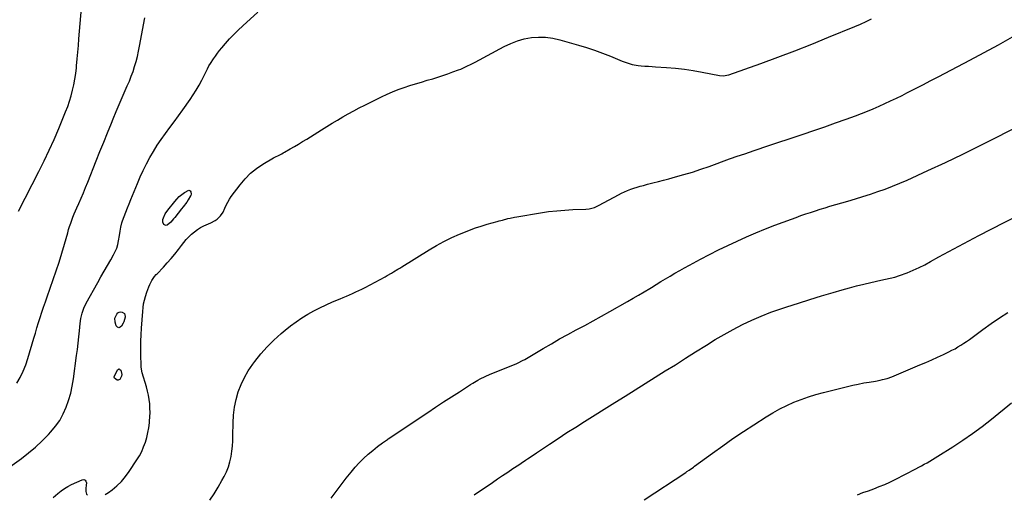
# Model space of a CAD drawing. Units: inches. Extents: x 1857421 to 1862733, y 384237 to 389574.
# Drawn here: x 1860529 to 1861382, y 385522 to 385933 of the extents above; entities that cross this region are included whole.
import ezdxf

# ---------------------------------------------------------------- set-up
doc = ezdxf.new("R2010")
doc.units = ezdxf.units.IN
doc.header["$MEASUREMENT"] = 0
doc.layers.add('7', color=7, linetype='Continuous')
doc.layers.add('8', color=7, linetype='Continuous')

msp = doc.modelspace()

# ---------------------------------------------------------------- linework, layer by layer
at = {"layer": '7', "color": 18}
for points in [[(1860527.48, 385767.48, 1914), (1860545.21, 385801.84, 1914), (1860549.81, 385811.05, 1914), (1860554.25, 385820.33, 1914), (1860558.45, 385829.71, 1914), (1860562.5, 385839.18, 1914), (1860568.41, 385853.52, 1914), (1860570.18, 385858.13, 1914), (1860571.81, 385862.78, 1914), (1860573.22, 385867.5, 1914), (1860574.49, 385872.28, 1914), (1860575.54, 385877.1, 1914), (1860576.46, 385881.95, 1914), (1860577.17, 385886.83, 1914), (1860577.74, 385891.73, 1914), (1860577.91, 385893.57, 1914), (1860578.46, 385899.41, 1914), (1860578.99, 385905.26, 1914), (1860579.5, 385911.1, 1914), (1860579.99, 385916.95, 1914), (1860583.31, 385956.96, 1914)], [(1860512.75, 385540.57, 1918), (1860530.04, 385552.97, 1918), (1860536.29, 385557.75, 1918), (1860542.33, 385562.77, 1918), (1860548.05, 385568.14, 1918), (1860553.57, 385573.75, 1918), (1860555.58, 385575.92, 1918), (1860559.62, 385580.82, 1918), (1860563.26, 385585.97, 1918), (1860566.29, 385591.51, 1918), (1860568.91, 385597.29, 1918), (1860571.01, 385603.32, 1918), (1860572.81, 385609.43, 1918), (1860574.17, 385615.65, 1918), (1860575.23, 385621.95, 1918), (1860577.93, 385642.21, 1918), (1860578.62, 385647.58, 1918), (1860579.26, 385652.95, 1918), (1860579.85, 385658.33, 1918), (1860580.39, 385663.71, 1918), (1860580.98, 385669.85, 1918), (1860581.62, 385674.45, 1918), (1860582.68, 385678.98, 1918), (1860584.19, 385683.36, 1918), (1860586.21, 385687.54, 1918), (1860596.21, 385705.49, 1918), (1860598.99, 385710.45, 1918), (1860601.8, 385715.41, 1918), (1860604.64, 385720.35, 1918), (1860607.49, 385725.28, 1918), (1860609.9, 385729.42, 1918), (1860611.4, 385732.33, 1918), (1860612.67, 385735.32, 1918), (1860613.6, 385738.44, 1918), (1860614.32, 385741.63, 1918), (1860615.1, 385746.31, 1918), (1860615.71, 385749.97, 1918), (1860616.35, 385753.62, 1918), (1860617.28, 385757.19, 1918), (1860617.87, 385758.95, 1918), (1860619.3, 385762.84, 1918), (1860620.67, 385766.52, 1918), (1860622.07, 385770.19, 1918), (1860623.51, 385773.85, 1918), (1860624.97, 385777.5, 1918), (1860630.61, 385791.35, 1918), (1860633.07, 385797.09, 1918), (1860635.66, 385802.76, 1918), (1860638.45, 385808.34, 1918), (1860641.37, 385813.86, 1918), (1860644.51, 385819.25, 1918), (1860647.8, 385824.54, 1918), (1860651.32, 385829.68, 1918), (1860654.99, 385834.72, 1918), (1860655.09, 385834.85, 1918), (1860658.9, 385839.9, 1918), (1860662.67, 385844.98, 1918), (1860666.38, 385850.1, 1918), (1860670.05, 385855.25, 1918), (1860676.38, 385864.22, 1918), (1860679.12, 385868.29, 1918), (1860681.72, 385872.44, 1918), (1860684.13, 385876.7, 1918), (1860686.42, 385881.03, 1918), (1860689.62, 385887.45, 1918), (1860690.21, 385888.63, 1918), (1860691.42, 385890.99, 1918), (1860692.66, 385893.34, 1918), (1860694.02, 385895.61, 1918), (1860696.63, 385899.49, 1918), (1860698.36, 385901.94, 1918), (1860700.13, 385904.36, 1918), (1860701.98, 385906.72, 1918), (1860703.88, 385909.05, 1918), (1860706.96, 385912.71, 1918), (1860710.52, 385916.77, 1918), (1860714.18, 385920.72, 1918), (1860718, 385924.51, 1918), (1860721.93, 385928.21, 1918), (1860735.13, 385940.12, 1918)], [(1860526.09, 385618.14, 1916), (1860529, 385623.29, 1916), (1860531.62, 385628.56, 1916), (1860533.8, 385634.03, 1916), (1860535.7, 385639.63, 1916), (1860540.85, 385657.16, 1916), (1860542.2, 385661.69, 1916), (1860543.57, 385666.22, 1916), (1860544.97, 385670.74, 1916), (1860546.39, 385675.25, 1916), (1860547.84, 385679.75, 1916), (1860549.33, 385684.25, 1916), (1860550.85, 385688.73, 1916), (1860552.4, 385693.19, 1916), (1860557.64, 385708.06, 1916), (1860560.25, 385715.68, 1916), (1860562.76, 385723.33, 1916), (1860565.12, 385731.02, 1916), (1860567.39, 385738.75, 1916), (1860570.22, 385748.74, 1916), (1860571.03, 385751.48, 1916), (1860571.88, 385754.22, 1916), (1860572.78, 385756.94, 1916), (1860573.72, 385759.65, 1916), (1860574.72, 385762.33, 1916), (1860575.77, 385765, 1916), (1860576.87, 385767.64, 1916), (1860578.02, 385770.27, 1916), (1860579.8, 385774.2, 1916), (1860581.84, 385778.79, 1916), (1860583.83, 385783.4, 1916), (1860585.76, 385788.04, 1916), (1860587.65, 385792.69, 1916), (1860594.91, 385810.96, 1916), (1860598.18, 385819.15, 1916), (1860601.46, 385827.33, 1916), (1860604.75, 385835.5, 1916), (1860608.06, 385843.66, 1916), (1860609.68, 385847.63, 1916), (1860612.22, 385853.8, 1916), (1860614.81, 385859.94, 1916), (1860617.46, 385866.07, 1916), (1860620.14, 385872.17, 1916), (1860621.9, 385876.11, 1916), (1860623.67, 385880.26, 1916), (1860625.33, 385884.44, 1916), (1860626.84, 385888.69, 1916), (1860628.25, 385892.97, 1916), (1860629.5, 385897.3, 1916), (1860630.65, 385901.66, 1916), (1860631.65, 385906.05, 1916), (1860632.54, 385910.47, 1916), (1860637.06, 385935.24, 1916)], [(1860693.48, 385516.68, 1922), (1860697.19, 385522.22, 1922), (1860700.66, 385527.9, 1922), (1860703.98, 385533.69, 1922), (1860705.94, 385537.27, 1922), (1860707.94, 385541.41, 1922), (1860709.63, 385545.66, 1922), (1860710.89, 385550.05, 1922), (1860711.85, 385554.55, 1922), (1860712.48, 385559.13, 1922), (1860712.99, 385563.72, 1922), (1860713.3, 385568.33, 1922), (1860713.48, 385572.95, 1922), (1860713.67, 385583.82, 1922), (1860714.1, 385590.63, 1922), (1860714.92, 385597.38, 1922), (1860716.34, 385604.03, 1922), (1860718.16, 385610.61, 1922), (1860720.58, 385616.98, 1922), (1860723.4, 385623.15, 1922), (1860726.82, 385629.01, 1922), (1860730.63, 385634.66, 1922), (1860732.47, 385637.11, 1922), (1860737.68, 385643.59, 1922), (1860743.16, 385649.81, 1922), (1860749.05, 385655.65, 1922), (1860755.21, 385661.23, 1922), (1860758.78, 385664.24, 1922), (1860763.45, 385667.99, 1922), (1860768.25, 385671.57, 1922), (1860773.23, 385674.89, 1922), (1860778.33, 385678.03, 1922), (1860783.57, 385680.95, 1922), (1860788.88, 385683.72, 1922), (1860794.29, 385686.29, 1922), (1860799.78, 385688.71, 1922), (1860806.36, 385691.47, 1922), (1860809.1, 385692.63, 1922), (1860811.84, 385693.78, 1922), (1860814.58, 385694.95, 1922), (1860817.31, 385696.11, 1922), (1860820.03, 385697.32, 1922), (1860822.72, 385698.57, 1922), (1860825.38, 385699.89, 1922), (1860828.02, 385701.26, 1922), (1860845.39, 385710.54, 1922), (1860847.26, 385711.56, 1922), (1860850.94, 385713.67, 1922), (1860852.75, 385714.76, 1922), (1860856.37, 385716.98, 1922), (1860858.17, 385718.1, 1922), (1860859.98, 385719.22, 1922), (1860883.62, 385733.93, 1922), (1860890, 385737.69, 1922), (1860896.5, 385741.24, 1922), (1860903.16, 385744.47, 1922), (1860909.93, 385747.49, 1922), (1860913.68, 385749.06, 1922), (1860918.7, 385751.04, 1922), (1860923.75, 385752.88, 1922), (1860928.88, 385754.53, 1922), (1860934.04, 385756.05, 1922), (1860942.57, 385758.37, 1922), (1860944.45, 385758.9, 1922), (1860947.26, 385759.72, 1922), (1860951.96, 385761.01, 1922), (1860953.85, 385761.49, 1922), (1860957.67, 385762.31, 1922), (1860959.59, 385762.65, 1922), (1860980.23, 385766.02, 1922), (1860987.23, 385767.02, 1922), (1860994.25, 385767.85, 1922), (1861001.29, 385768.41, 1922), (1861008.35, 385768.78, 1922), (1861019.39, 385769.17, 1922), (1861022.46, 385769.47, 1922), (1861026.94, 385770.64, 1922), (1861031.18, 385772.52, 1922), (1861047.94, 385781.68, 1922), (1861050.5, 385783, 1922), (1861053.09, 385784.24, 1922), (1861055.74, 385785.37, 1922), (1861058.42, 385786.41, 1922), (1861061.14, 385787.36, 1922), (1861063.88, 385788.24, 1922), (1861066.65, 385789.05, 1922), (1861069.43, 385789.8, 1922), (1861073.11, 385790.74, 1922), (1861077.74, 385791.93, 1922), (1861082.37, 385793.12, 1922), (1861086.99, 385794.34, 1922), (1861091.61, 385795.56, 1922), (1861097.2, 385797.06, 1922), (1861104.59, 385799.13, 1922), (1861111.93, 385801.34, 1922), (1861119.22, 385803.73, 1922), (1861126.46, 385806.25, 1922), (1861144.18, 385812.67, 1922), (1861146.62, 385813.56, 1922), (1861149.06, 385814.47, 1922), (1861149.88, 385814.75, 1922), (1861150.71, 385815.03, 1922), (1861157.34, 385817.24, 1922), (1861161.48, 385818.62, 1922), (1861165.61, 385820, 1922), (1861169.75, 385821.39, 1922), (1861173.88, 385822.79, 1922), (1861207.96, 385834.29, 1922), (1861217.3, 385837.47, 1922), (1861226.62, 385840.69, 1922), (1861235.93, 385843.96, 1922), (1861245.23, 385847.26, 1922), (1861253.45, 385850.21, 1922), (1861258.6, 385852.12, 1922), (1861263.72, 385854.12, 1922), (1861268.8, 385856.23, 1922), (1861273.85, 385858.42, 1922), (1861278.85, 385860.71, 1922), (1861283.83, 385863.04, 1922), (1861288.78, 385865.44, 1922), (1861293.71, 385867.88, 1922), (1861297.82, 385869.96, 1922), (1861304.77, 385873.49, 1922), (1861311.72, 385877.05, 1922), (1861318.65, 385880.63, 1922), (1861325.57, 385884.24, 1922), (1861352.51, 385898.34, 1922), (1861364.96, 385904.98, 1922), (1861377.33, 385911.75, 1922), (1861389.6, 385918.71, 1922)], [(1860798.76, 385518.57, 1924), (1860803.04, 385524.35, 1924), (1860807.39, 385530.08, 1924), (1860811.78, 385535.78, 1924), (1860816, 385541.19, 1924), (1860819.39, 385545.29, 1924), (1860822.94, 385549.24, 1924), (1860826.71, 385552.97, 1924), (1860830.64, 385556.56, 1924), (1860834.74, 385559.96, 1924), (1860838.92, 385563.27, 1924), (1860843.21, 385566.43, 1924), (1860847.57, 385569.48, 1924), (1860848.21, 385569.91, 1924), (1860852.94, 385573.11, 1924), (1860857.68, 385576.3, 1924), (1860862.43, 385579.49, 1924), (1860867.17, 385582.67, 1924), (1860882.41, 385592.89, 1924), (1860889.23, 385597.42, 1924), (1860896.06, 385601.93, 1924), (1860902.93, 385606.38, 1924), (1860909.81, 385610.81, 1924), (1860919.53, 385617.01, 1924), (1860921.59, 385618.29, 1924), (1860925.77, 385620.73, 1924), (1860927.89, 385621.89, 1924), (1860932.22, 385624.06, 1924), (1860936.66, 385626, 1924), (1860959.02, 385635.1, 1924), (1860960.95, 385635.93, 1924), (1860964.69, 385637.8, 1924), (1860966.51, 385638.84, 1924), (1860982.5, 385648.32, 1924), (1860989.62, 385652.48, 1924), (1860996.78, 385656.57, 1924), (1861004, 385660.56, 1924), (1861011.26, 385664.48, 1924), (1861018.52, 385668.38, 1924), (1861025.77, 385672.32, 1924), (1861032.99, 385676.31, 1924), (1861040.18, 385680.35, 1924), (1861055.53, 385689.02, 1924), (1861060.4, 385691.82, 1924), (1861065.26, 385694.65, 1924), (1861070.08, 385697.53, 1924), (1861074.88, 385700.45, 1924), (1861076.35, 385701.35, 1924), (1861080.41, 385703.83, 1924), (1861084.48, 385706.3, 1924), (1861088.57, 385708.74, 1924), (1861092.67, 385711.17, 1924), (1861096.79, 385713.55, 1924), (1861100.93, 385715.91, 1924), (1861105.09, 385718.23, 1924), (1861109.27, 385720.51, 1924), (1861118.84, 385725.68, 1924), (1861126.7, 385729.82, 1924), (1861134.61, 385733.86, 1924), (1861142.6, 385737.75, 1924), (1861150.64, 385741.54, 1924), (1861158.75, 385745.15, 1924), (1861166.91, 385748.65, 1924), (1861175.15, 385751.97, 1924), (1861183.44, 385755.18, 1924), (1861197.81, 385760.55, 1924), (1861201.92, 385762.06, 1924), (1861206.05, 385763.55, 1924), (1861210.2, 385764.99, 1924), (1861214.35, 385766.4, 1924), (1861218.52, 385767.76, 1924), (1861222.7, 385769.09, 1924), (1861226.9, 385770.38, 1924), (1861231.1, 385771.63, 1924), (1861246.78, 385776.21, 1924), (1861253.3, 385778.15, 1924), (1861259.81, 385780.15, 1924), (1861266.29, 385782.23, 1924), (1861272.76, 385784.35, 1924), (1861279.18, 385786.62, 1924), (1861285.54, 385789.02, 1924), (1861291.82, 385791.61, 1924), (1861298.05, 385794.34, 1924), (1861316.17, 385802.62, 1924), (1861331.37, 385809.69, 1924), (1861346.5, 385816.89, 1924), (1861361.54, 385824.31, 1924), (1861376.5, 385831.86, 1924), (1861402.22, 385845.05, 1924)], [(1860922.7, 385521.3, 1926), (1860938.44, 385532.12, 1926), (1860942.88, 385535.16, 1926), (1860947.32, 385538.17, 1926), (1860951.79, 385541.17, 1926), (1860956.26, 385544.15, 1926), (1860961.38, 385547.53, 1926), (1860963.3, 385548.81, 1926), (1860967.14, 385551.37, 1926), (1860969.06, 385552.66, 1926), (1860972.89, 385555.25, 1926), (1860976.72, 385557.82, 1926), (1860987.95, 385565.35, 1926), (1860995.5, 385570.36, 1926), (1861003.09, 385575.33, 1926), (1861010.72, 385580.22, 1926), (1861018.39, 385585.06, 1926), (1861044.77, 385601.56, 1926), (1861053.5, 385607.01, 1926), (1861062.23, 385612.47, 1926), (1861070.97, 385617.91, 1926), (1861079.7, 385623.36, 1926), (1861088.43, 385628.81, 1926), (1861097.15, 385634.28, 1926), (1861105.86, 385639.78, 1926), (1861114.55, 385645.29, 1926), (1861124, 385651.3, 1926), (1861131.67, 385656.01, 1926), (1861139.42, 385660.56, 1926), (1861147.31, 385664.86, 1926), (1861155.3, 385669, 1926), (1861163.43, 385672.84, 1926), (1861171.65, 385676.45, 1926), (1861180.02, 385679.7, 1926), (1861188.49, 385682.72, 1926), (1861193.87, 385684.51, 1926), (1861203.85, 385687.76, 1926), (1861213.87, 385690.93, 1926), (1861223.92, 385693.98, 1926), (1861233.99, 385696.95, 1926), (1861241.78, 385699.19, 1926), (1861247.99, 385700.92, 1926), (1861254.23, 385702.57, 1926), (1861260.49, 385704.11, 1926), (1861266.77, 385705.57, 1926), (1861275.27, 385707.47, 1926), (1861279.37, 385708.36, 1926), (1861283.48, 385709.2, 1926), (1861287.55, 385710.19, 1926), (1861291.52, 385711.53, 1926), (1861298.1, 385714.08, 1926), (1861303.29, 385716.22, 1926), (1861308.42, 385718.5, 1926), (1861313.45, 385721, 1926), (1861318.4, 385723.65, 1926), (1861325.68, 385727.73, 1926), (1861334.25, 385732.48, 1926), (1861342.85, 385737.16, 1926), (1861351.51, 385741.75, 1926), (1861360.19, 385746.27, 1926), (1861382.14, 385757.53, 1926), (1861391.47, 385762.24, 1926)], [(1861069.95, 385516.99, 1928), (1861106.16, 385540.86, 1928), (1861107.12, 385541.5, 1928), (1861109.01, 385542.79, 1928), (1861112.75, 385545.43, 1928), (1861113.68, 385546.11, 1928), (1861129.37, 385557.61, 1928), (1861138.2, 385563.95, 1928), (1861147.11, 385570.18, 1928), (1861156.14, 385576.23, 1928), (1861165.24, 385582.18, 1928), (1861176.01, 385589.06, 1928), (1861181.79, 385592.55, 1928), (1861187.67, 385595.84, 1928), (1861193.72, 385598.83, 1928), (1861199.87, 385601.62, 1928), (1861206.15, 385604.11, 1928), (1861212.49, 385606.39, 1928), (1861218.94, 385608.38, 1928), (1861225.46, 385610.16, 1928), (1861246.35, 385615.35, 1928), (1861251.05, 385616.46, 1928), (1861255.76, 385617.48, 1928), (1861260.5, 385618.4, 1928), (1861265.25, 385619.23, 1928), (1861270.64, 385620.1, 1928), (1861274.76, 385620.88, 1928), (1861276.8, 385621.34, 1928), (1861280.85, 385622.43, 1928), (1861284.81, 385623.79, 1928), (1861286.76, 385624.56, 1928), (1861309.24, 385634.09, 1928), (1861314.36, 385636.3, 1928), (1861319.47, 385638.55, 1928), (1861324.55, 385640.86, 1928), (1861329.61, 385643.21, 1928), (1861334.32, 385645.43, 1928), (1861336.98, 385646.75, 1928), (1861339.62, 385648.13, 1928), (1861342.19, 385649.62, 1928), (1861344.74, 385651.17, 1928), (1861347.23, 385652.8, 1928), (1861349.7, 385654.46, 1928), (1861352.14, 385656.17, 1928), (1861354.55, 385657.92, 1928), (1861363.8, 385664.77, 1928), (1861370.89, 385669.87, 1928), (1861378.08, 385674.82, 1928), (1861385.4, 385679.57, 1928)]]:
    msp.add_polyline3d(points, dxfattribs=at)
at = {"layer": '8', "color": 18}
for points in [[(1860602.74, 385521.56, 1920), (1860605.71, 385523.3, 1920), (1860608.75, 385525.64, 1920), (1860612.92, 385529.21, 1920), (1860616.82, 385533.01, 1920), (1860620.32, 385537.19, 1920), (1860623.56, 385541.62, 1920), (1860630.15, 385551.63, 1920), (1860632.36, 385555.31, 1920), (1860634.37, 385559.08, 1920), (1860636.06, 385563.01, 1920), (1860637.54, 385567.04, 1920), (1860638.74, 385571.17, 1920), (1860639.76, 385575.33, 1920), (1860640.51, 385579.56, 1920), (1860641.08, 385583.82, 1920), (1860641.23, 385585.28, 1920), (1860641.51, 385589.03, 1920), (1860641.64, 385592.78, 1920), (1860641.55, 385596.53, 1920), (1860641.32, 385600.28, 1920), (1860640.87, 385604.02, 1920), (1860640.28, 385607.72, 1920), (1860639.47, 385611.38, 1920), (1860638.51, 385615.02, 1920), (1860634.89, 385627.32, 1920), (1860634.5, 385628.79, 1920), (1860633.89, 385632.55, 1920), (1860633.85, 385633.31, 1920), (1860633.67, 385643.18, 1920), (1860633.64, 385648.87, 1920), (1860633.71, 385654.57, 1920), (1860633.93, 385660.26, 1920), (1860634.25, 385665.94, 1920), (1860635.26, 385680.5, 1920), (1860635.59, 385683.74, 1920), (1860636.05, 385686.95, 1920), (1860636.72, 385690.12, 1920), (1860637.53, 385693.27, 1920), (1860638.74, 385697.21, 1920), (1860640.47, 385701.67, 1920), (1860641.47, 385703.84, 1920), (1860643.13, 385707.15, 1920), (1860645.54, 385710.72, 1920), (1860646.94, 385712.36, 1920), (1860647.68, 385713.15, 1920), (1860653.16, 385718.81, 1920), (1860656.57, 385722.48, 1920), (1860659.9, 385726.23, 1920), (1860663.08, 385730.1, 1920), (1860666.16, 385734.05, 1920), (1860668.93, 385737.75, 1920), (1860670.96, 385740.31, 1920), (1860673.07, 385742.79, 1920), (1860675.31, 385745.17, 1920), (1860677.62, 385747.47, 1920), (1860680.1, 385749.57, 1920), (1860682.69, 385751.49, 1920), (1860685.47, 385753.14, 1920), (1860688.37, 385754.6, 1920), (1860694.33, 385757.25, 1920), (1860697.99, 385759.24, 1920), (1860699.68, 385760.46, 1920), (1860702.72, 385763.3, 1920), (1860705.03, 385766.69, 1920), (1860706.49, 385770.05, 1920), (1860707.64, 385772.69, 1920), (1860708.92, 385775.27, 1920), (1860710.41, 385777.72, 1920), (1860712.04, 385780.11, 1920), (1860719.69, 385790.39, 1920), (1860724, 385795.52, 1920), (1860728.67, 385800.25, 1920), (1860733.86, 385804.38, 1920), (1860739.41, 385808.13, 1920), (1860748.79, 385813.66, 1920), (1860749.94, 385814.32, 1920), (1860753.46, 385816.11, 1920), (1860755.84, 385817.26, 1920), (1860757, 385817.88, 1920), (1860758.16, 385818.52, 1920), (1860763.14, 385821.37, 1920), (1860766.76, 385823.47, 1920), (1860770.36, 385825.59, 1920), (1860773.94, 385827.77, 1920), (1860777.51, 385829.97, 1920), (1860790.42, 385838.06, 1920), (1860795, 385840.89, 1920), (1860799.58, 385843.69, 1920), (1860804.2, 385846.44, 1920), (1860808.84, 385849.16, 1920), (1860813.52, 385851.82, 1920), (1860818.22, 385854.41, 1920), (1860822.97, 385856.92, 1920), (1860827.76, 385859.37, 1920), (1860842.39, 385866.71, 1920), (1860847.14, 385868.96, 1920), (1860851.96, 385871.06, 1920), (1860856.86, 385872.94, 1920), (1860861.83, 385874.67, 1920), (1860866.85, 385876.28, 1920), (1860871.88, 385877.85, 1920), (1860876.91, 385879.4, 1920), (1860881.96, 385880.91, 1920), (1860886.75, 385882.33, 1920), (1860891.16, 385883.68, 1920), (1860895.54, 385885.1, 1920), (1860899.9, 385886.6, 1920), (1860904.24, 385888.16, 1920), (1860909.21, 385890, 1920), (1860911.04, 385890.71, 1920), (1860912.86, 385891.45, 1920), (1860916.43, 385893.08, 1920), (1860919.95, 385894.83, 1920), (1860923.43, 385896.66, 1920), (1860948.69, 385910.31, 1920), (1860954.33, 385912.97, 1920), (1860960.12, 385915.19, 1920), (1860966.11, 385916.77, 1920), (1860972.25, 385917.91, 1920), (1860978.46, 385918.32, 1920), (1860984.64, 385918.24, 1920), (1860990.76, 385917.41, 1920), (1860996.85, 385916.08, 1920), (1861013.17, 385911.44, 1920), (1861020.18, 385909.32, 1920), (1861027.14, 385907.03, 1920), (1861034.01, 385904.51, 1920), (1861040.82, 385901.82, 1920), (1861051.02, 385897.58, 1920), (1861052.7, 385896.91, 1920), (1861056.1, 385895.68, 1920), (1861059.57, 385894.65, 1920), (1861061.33, 385894.25, 1920), (1861064.9, 385893.76, 1920), (1861067.52, 385893.54, 1920), (1861070.64, 385893.3, 1920), (1861073.76, 385893.06, 1920), (1861076.88, 385892.85, 1920), (1861080, 385892.64, 1920), (1861089.41, 385892.05, 1920), (1861097.21, 385891.4, 1920), (1861104.98, 385890.54, 1920), (1861112.71, 385889.36, 1920), (1861120.42, 385887.98, 1920), (1861135.52, 385884.95, 1920), (1861138.49, 385884.67, 1920), (1861143.37, 385885.53, 1920), (1861171.16, 385895.5, 1920), (1861185.96, 385900.93, 1920), (1861200.7, 385906.51, 1920), (1861215.36, 385912.3, 1920), (1861229.97, 385918.23, 1920), (1861252.68, 385927.66, 1920), (1861257.59, 385929.75, 1920), (1861262.47, 385931.89, 1920), (1861267.32, 385934.11, 1920)], [(1860666.99, 385780, 1920), (1860669.23, 385781.84, 1920), (1860671.59, 385783.53, 1920), (1860675.18, 385785.5, 1920), (1860675.94, 385785.42, 1920), (1860676.51, 385784.92, 1920), (1860676.97, 385784.13, 1920), (1860677.26, 385782.13, 1920), (1860677.06, 385781.08, 1920), (1860676.81, 385780.58, 1920), (1860674.74, 385777.37, 1920), (1860673.37, 385775.3, 1920), (1860670.47, 385771.27, 1920), (1860668.95, 385769.31, 1920), (1860663.12, 385762.02, 1920), (1860662, 385760.66, 1920), (1860659.64, 385758.02, 1920), (1860656.45, 385755.19, 1920), (1860655.52, 385754.97, 1920), (1860654.6, 385755.23, 1920), (1860653.68, 385755.8, 1920), (1860652.6, 385757.92, 1920), (1860652.77, 385760.29, 1920), (1860653.2, 385761.51, 1920), (1860654.82, 385765.08, 1920), (1860657.01, 385768.34, 1920), (1860663.01, 385775.79, 1920), (1860664.94, 385777.96, 1920), (1860666.99, 385780, 1920)], [(1860619.46, 385678.54, 1920), (1860620.11, 385676.14, 1920), (1860620.03, 385675.34, 1920), (1860619.02, 385671.44, 1920), (1860618.42, 385670.22, 1920), (1860616.95, 385667.63, 1920), (1860615.69, 385666.7, 1920), (1860614.49, 385666.36, 1920), (1860613.38, 385666.93, 1920), (1860612.34, 385668.1, 1920), (1860611.34, 385671.15, 1920), (1860611.06, 385674.53, 1920), (1860612.68, 385678.17, 1920), (1860613.67, 385679.13, 1920), (1860614.77, 385679.79, 1920), (1860616.04, 385680.01, 1920), (1860617.41, 385679.94, 1920), (1860619.46, 385678.54, 1920)], [(1860617.06, 385625.82, 1920), (1860616.91, 385624.23, 1920), (1860615.29, 385621.51, 1920), (1860614.64, 385620.99, 1920), (1860613.96, 385620.71, 1920), (1860613.22, 385620.79, 1920), (1860610.92, 385622.46, 1920), (1860610.56, 385623.39, 1920), (1860610.6, 385624.04, 1920), (1860610.72, 385624.35, 1920), (1860613.43, 385629.77, 1920), (1860614.18, 385630.36, 1920), (1860614.89, 385630.57, 1920), (1860615.54, 385630.23, 1920), (1860616.15, 385629.51, 1920), (1860617.06, 385625.82, 1920)], [(1861255.09, 385521.5, 1930), (1861259.81, 385523.27, 1930), (1861264.55, 385525, 1930), (1861269.29, 385526.71, 1930), (1861274, 385528.5, 1930), (1861278.65, 385530.41, 1930), (1861283.23, 385532.5, 1930), (1861287.75, 385534.71, 1930), (1861305.77, 385543.99, 1930), (1861308.21, 385545.27, 1930), (1861310.62, 385546.56, 1930), (1861313.02, 385547.9, 1930), (1861315.41, 385549.25, 1930), (1861317.78, 385550.64, 1930), (1861320.14, 385552.05, 1930), (1861322.48, 385553.48, 1930), (1861324.81, 385554.93, 1930), (1861337.67, 385563.03, 1930), (1861346.32, 385568.69, 1930), (1861354.84, 385574.54, 1930), (1861363.14, 385580.69, 1930), (1861371.3, 385587.04, 1930), (1861388.68, 385601.05, 1930)], [(1860557.74, 385519.01, 1920), (1860561.74, 385522.53, 1920), (1860564.5, 385524.75, 1920), (1860567.37, 385526.81, 1920), (1860570.4, 385528.62, 1920), (1860573.55, 385530.26, 1920), (1860582.63, 385534.51, 1920), (1860584.16, 385534.61, 1920), (1860585.36, 385534.25, 1920), (1860586.07, 385533.22, 1920), (1860586.45, 385531.74, 1920), (1860586.2, 385529.65, 1920), (1860585.94, 385526.9, 1920), (1860585.84, 385524.15, 1920), (1860586.1, 385522.99, 1920), (1860586.59, 385522.03, 1920), (1860587.44, 385521.37, 1920)]]:
    msp.add_polyline3d(points, dxfattribs=at)

doc.saveas('drawing.dxf')
